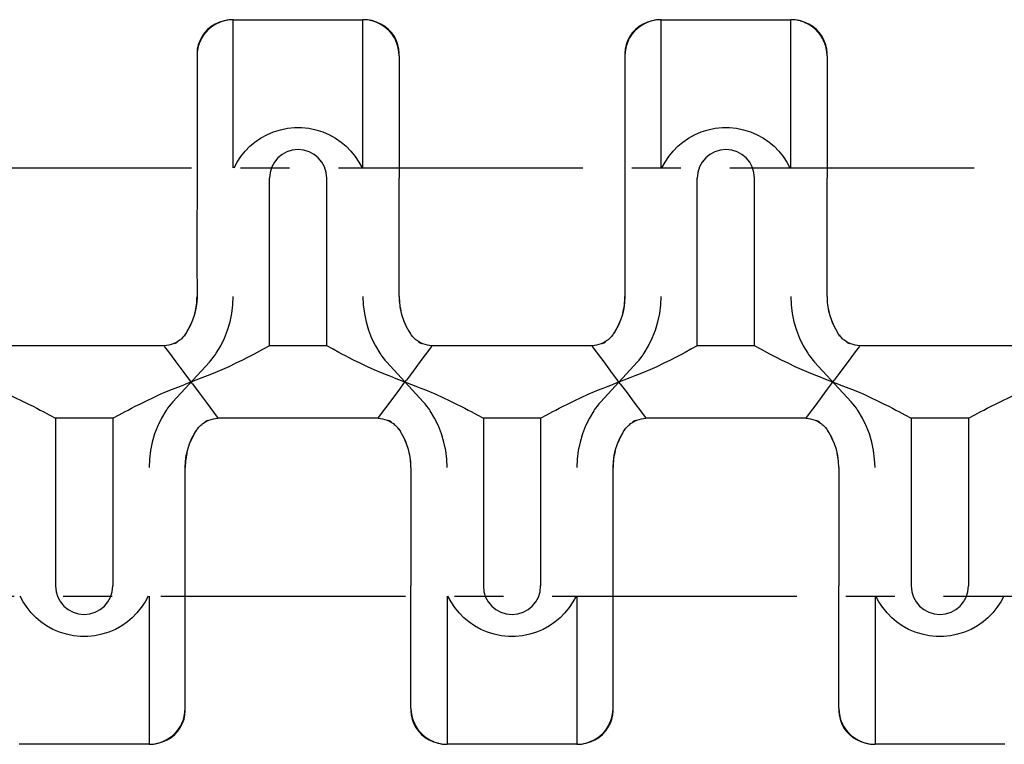
# Model space of a CAD drawing. Extents: x 0 to 210, y 0 to 297.
# Drawn here: x 77 to 106, y 156 to 177 of the extents above; entities that cross this region are included whole.
import ezdxf

# ---------------------------------------------------------------- set-up
doc = ezdxf.new("R2010")
doc.units = 0
doc.header["$LTSCALE"] = 19.36
doc.linetypes.add('CENTER', pattern=[0.6, 0.375, -0.075, 0.075, -0.075])
doc.layers.get('0').update_dxf_attribs({"linetype": 'CONTINUOUS'})
doc.layers.add('DEFAULT_1', color=7, linetype='CENTER')

msp = doc.modelspace()

# ---------------------------------------------------------------- linework, layer by layer
at = {"color": 7, "linetype": 'CONTINUOUS'}
for p, q in [((82.714, 177.442), (82.604, 177.404)), ((82.9, 177.478), (82.751, 177.454)), ((83.013, 177.483), (82.9, 177.478)), ((83.013, 177.483), (86.864, 177.483)), ((83.014, 173.083), (83.014, 177.483)), ((86.864, 173.083), (86.864, 177.483)), ((86.974, 177.478), (86.864, 177.483)), ((87.124, 177.455), (86.974, 177.478)), ((87.265, 177.413), (87.124, 177.455)), ((95.414, 177.442), (95.304, 177.404)), ((95.6, 177.478), (95.451, 177.454)), ((95.713, 177.483), (95.6, 177.478)), ((95.713, 177.483), (99.564, 177.483)), ((95.714, 173.083), (95.714, 177.483)), ((99.564, 173.083), (99.564, 177.483)), ((99.674, 177.478), (99.564, 177.483)), ((99.824, 177.455), (99.674, 177.478)), ((99.965, 177.413), (99.824, 177.455)), ((82.401, 177.295), (82.31, 177.226)), ((82.5, 177.355), (82.401, 177.295)), ((82.604, 177.404), (82.5, 177.355)), ((87.476, 177.295), (87.378, 177.355)), ((87.567, 177.226), (87.476, 177.295)), ((87.65, 177.147), (87.567, 177.226)), ((95.101, 177.295), (95.01, 177.226)), ((95.2, 177.355), (95.101, 177.295)), ((95.304, 177.404), (95.2, 177.355)), ((100.176, 177.295), (100.078, 177.355)), ((100.267, 177.226), (100.176, 177.295)), ((100.35, 177.147), (100.267, 177.226)), ((82.08, 176.979), (82.019, 176.86)), ((94.78, 176.979), (94.719, 176.86)), ((81.946, 176.531), (81.939, 176.408)), ((94.646, 176.531), (94.639, 176.408)), ((81.945, 176.527), (81.939, 176.408)), ((81.939, 176.408), (81.939, 172.782)), ((87.939, 176.408), (87.939, 172.782)), ((94.645, 176.527), (94.639, 176.408)), ((94.639, 176.408), (94.639, 172.782)), ((100.639, 176.408), (100.639, 172.782)), ((81.939, 172.782), (81.936, 170.904)), ((84.089, 167.808), (84.089, 172.783)), ((85.789, 167.808), (85.789, 172.783)), ((94.639, 172.782), (94.636, 170.904)), ((96.789, 167.808), (96.789, 172.783)), ((98.489, 167.808), (98.489, 172.783)), ((81.936, 170.904), (81.936, 170.322)), ((94.636, 170.904), (94.636, 170.322)), ((81.936, 170.322), (81.939, 169.274)), ((94.636, 170.322), (94.639, 169.274)), ((81.554, 168.098), (81.55, 168.092)), ((81.576, 168.126), (81.554, 168.098)), ((81.579, 168.129), (81.556, 168.099)), ((81.582, 168.134), (81.576, 168.126)), ((81.625, 168.198), (81.582, 168.134)), ((81.65, 168.239), (81.615, 168.183)), ((81.65, 168.239), (81.65, 168.239)), ((88.227, 168.239), (88.262, 168.183)), ((88.227, 168.239), (88.227, 168.239)), ((88.295, 168.134), (88.253, 168.198)), ((88.302, 168.126), (88.296, 168.134)), ((88.299, 168.129), (88.322, 168.099)), ((88.323, 168.098), (88.302, 168.126)), ((88.328, 168.092), (88.323, 168.098)), ((94.254, 168.098), (94.25, 168.092)), ((94.276, 168.126), (94.254, 168.098)), ((94.279, 168.129), (94.256, 168.099)), ((94.282, 168.134), (94.276, 168.126)), ((94.325, 168.198), (94.282, 168.134)), ((94.35, 168.239), (94.315, 168.183)), ((94.35, 168.239), (94.35, 168.239)), ((100.927, 168.239), (100.962, 168.183)), ((100.927, 168.239), (100.927, 168.239)), ((100.995, 168.134), (100.953, 168.198)), ((101.002, 168.126), (100.996, 168.134)), ((100.999, 168.129), (101.022, 168.099)), ((101.023, 168.098), (101.002, 168.126)), ((101.028, 168.092), (101.023, 168.098)), ((80.964, 167.808), (76.214, 167.808)), ((81.099, 167.627), (80.987, 167.779)), ((84.089, 167.808), (83.9, 167.705)), ((85.789, 167.808), (84.089, 167.808)), ((85.977, 167.705), (85.789, 167.808)), ((88.89, 167.779), (88.779, 167.627)), ((93.664, 167.808), (88.914, 167.808)), ((93.799, 167.627), (93.687, 167.779)), ((96.789, 167.808), (96.6, 167.705)), ((98.489, 167.808), (96.789, 167.808)), ((98.677, 167.705), (98.489, 167.808)), ((101.59, 167.779), (101.479, 167.627)), ((106.364, 167.808), (101.614, 167.808)), ((83.9, 167.705), (83.725, 167.611)), ((86.152, 167.611), (85.977, 167.705)), ((96.6, 167.705), (96.425, 167.611)), ((98.852, 167.611), (98.677, 167.705)), ((81.222, 166.145), (82.306, 167.322)), ((88.656, 166.145), (87.572, 167.322)), ((93.922, 166.145), (95.006, 167.322)), ((101.356, 166.145), (100.272, 167.322)), ((81.723, 166.788), (81.523, 167.057)), ((82.318, 166.946), (82.237, 166.915)), ((87.641, 166.915), (87.56, 166.946)), ((87.794, 166.857), (87.641, 166.915)), ((88.272, 166.946), (88.154, 166.788)), ((94.423, 166.788), (94.223, 167.057)), ((95.018, 166.946), (94.937, 166.915)), ((100.341, 166.915), (100.26, 166.946)), ((100.494, 166.857), (100.341, 166.915)), ((100.972, 166.946), (100.854, 166.788)), ((81.804, 166.678), (81.723, 166.788)), ((81.804, 166.678), (82.005, 166.409)), ((87.794, 166.857), (88.433, 166.609)), ((87.956, 166.521), (88.073, 166.678)), ((88.073, 166.678), (88.154, 166.788)), ((88.433, 166.609), (88.587, 166.551)), ((94.504, 166.678), (94.423, 166.788)), ((94.504, 166.678), (94.705, 166.409)), ((100.494, 166.857), (101.133, 166.609)), ((100.656, 166.521), (100.773, 166.678)), ((100.773, 166.678), (100.854, 166.788)), ((101.133, 166.609), (101.287, 166.551)), ((81.21, 166.521), (81.291, 166.551)), ((88.587, 166.551), (88.668, 166.521)), ((93.91, 166.521), (93.991, 166.551)), ((101.287, 166.551), (101.368, 166.521)), ((77.375, 165.855), (77.55, 165.761)), ((77.55, 165.761), (77.739, 165.658)), ((79.439, 165.658), (79.627, 165.761)), ((79.627, 165.761), (79.802, 165.855)), ((82.429, 165.84), (82.54, 165.688)), ((87.337, 165.688), (87.449, 165.84)), ((90.075, 165.855), (90.25, 165.761)), ((90.25, 165.761), (90.439, 165.658)), ((92.139, 165.658), (92.327, 165.761)), ((92.327, 165.761), (92.502, 165.855)), ((95.129, 165.84), (95.24, 165.688)), ((100.037, 165.688), (100.149, 165.84)), ((102.775, 165.855), (102.95, 165.761)), ((102.95, 165.761), (103.139, 165.658)), ((104.839, 165.658), (105.027, 165.761)), ((105.027, 165.761), (105.202, 165.855)), ((77.739, 165.658), (77.739, 160.683)), ((79.439, 165.658), (77.739, 165.658)), ((79.439, 165.658), (79.439, 160.683)), ((87.314, 165.658), (82.564, 165.658)), ((90.439, 165.658), (90.439, 160.683)), ((92.139, 165.658), (90.439, 165.658)), ((92.139, 165.658), (92.139, 160.683)), ((100.014, 165.658), (95.264, 165.658)), ((104.839, 165.658), (103.139, 165.658)), ((103.139, 165.658), (103.139, 160.683)), ((104.839, 165.658), (104.839, 160.683)), ((81.877, 165.227), (81.912, 165.283)), ((81.877, 165.227), (81.877, 165.227)), ((81.903, 165.268), (81.946, 165.333)), ((81.946, 165.333), (81.952, 165.341)), ((81.949, 165.338), (81.972, 165.368)), ((81.952, 165.341), (81.973, 165.369)), ((81.973, 165.369), (81.978, 165.375)), ((87.9, 165.375), (87.904, 165.369)), ((87.904, 165.369), (87.926, 165.341)), ((87.929, 165.338), (87.906, 165.368)), ((87.926, 165.341), (87.932, 165.333)), ((87.932, 165.333), (87.975, 165.268)), ((88, 165.227), (87.965, 165.283)), ((88, 165.227), (88, 165.227)), ((94.577, 165.227), (94.612, 165.283)), ((94.577, 165.227), (94.577, 165.227)), ((94.603, 165.268), (94.646, 165.333)), ((94.646, 165.333), (94.652, 165.341)), ((94.649, 165.338), (94.672, 165.368)), ((94.652, 165.341), (94.673, 165.369)), ((94.673, 165.369), (94.678, 165.375)), ((100.6, 165.375), (100.604, 165.369)), ((100.604, 165.369), (100.626, 165.341)), ((100.629, 165.338), (100.606, 165.368)), ((100.626, 165.341), (100.632, 165.333)), ((100.632, 165.333), (100.675, 165.268)), ((100.7, 165.227), (100.665, 165.283)), ((100.7, 165.227), (100.7, 165.227)), ((81.591, 163.145), (81.589, 164.193)), ((94.291, 163.145), (94.289, 164.193)), ((81.592, 162.562), (81.591, 163.145)), ((94.292, 162.562), (94.291, 163.145)), ((81.589, 160.685), (81.592, 162.562)), ((88.286, 162.562), (88.289, 160.685)), ((94.289, 160.685), (94.292, 162.562)), ((100.986, 162.562), (100.989, 160.685)), ((81.589, 157.058), (81.589, 160.685)), ((88.289, 157.058), (88.289, 160.685)), ((94.289, 157.058), (94.289, 160.685)), ((100.989, 157.058), (100.989, 160.685)), ((80.514, 160.383), (80.514, 156.039)), ((89.364, 160.383), (89.364, 155.983)), ((93.214, 160.383), (93.214, 156.039)), ((102.064, 160.383), (102.064, 155.983)), ((81.582, 156.94), (81.589, 157.058)), ((81.582, 156.936), (81.589, 157.058)), ((94.282, 156.94), (94.289, 157.058)), ((94.282, 156.936), (94.289, 157.058)), ((81.447, 156.487), (81.509, 156.606)), ((94.147, 156.487), (94.209, 156.606)), ((80.923, 156.062), (81.028, 156.111)), ((81.028, 156.111), (81.126, 156.171)), ((81.126, 156.171), (81.217, 156.241)), ((88.578, 156.32), (88.66, 156.241)), ((88.66, 156.241), (88.751, 156.171)), ((88.751, 156.171), (88.85, 156.111)), ((93.623, 156.062), (93.728, 156.111)), ((93.728, 156.111), (93.826, 156.171)), ((93.826, 156.171), (93.917, 156.241)), ((101.278, 156.32), (101.36, 156.241)), ((101.36, 156.241), (101.451, 156.171)), ((101.451, 156.171), (101.55, 156.111)), ((80.514, 155.983), (76.664, 155.983)), ((80.514, 156.039), (80.514, 155.983)), ((80.514, 155.983), (80.628, 155.989)), ((80.628, 155.989), (80.776, 156.012)), ((80.813, 156.025), (80.923, 156.062)), ((88.962, 156.054), (89.104, 156.012)), ((89.104, 156.012), (89.253, 155.988)), ((89.253, 155.988), (89.363, 155.983)), ((93.214, 155.983), (89.364, 155.983)), ((93.214, 156.039), (93.214, 155.983)), ((93.214, 155.983), (93.328, 155.989)), ((93.328, 155.989), (93.476, 156.012)), ((93.513, 156.025), (93.623, 156.062)), ((101.662, 156.054), (101.804, 156.012)), ((101.804, 156.012), (101.953, 155.988)), ((101.953, 155.988), (102.063, 155.983)), ((105.914, 155.983), (102.064, 155.983))]:
    msp.add_line(p, q, dxfattribs=at)
for points in [[(82.62, 177.41), (82.516, 177.363), (82.423, 177.309), (82.34, 177.249), (82.265, 177.182), (82.197, 177.109), (82.136, 177.03), (82.081, 176.942), (82.051, 176.887)], [(82.751, 177.454), (82.61, 177.412), (82.478, 177.353), (82.359, 177.279), (82.251, 177.191), (82.158, 177.09), (82.08, 176.979)], [(82.822, 177.466), (82.794, 177.461), (82.74, 177.449), (82.714, 177.442)], [(83.014, 177.483), (82.963, 177.482), (82.88, 177.475), (82.822, 177.466)], [(87.056, 177.466), (86.997, 177.475), (86.914, 177.482), (86.864, 177.483)], [(87.163, 177.442), (87.138, 177.449), (87.083, 177.461), (87.056, 177.466)], [(87.826, 176.887), (87.797, 176.942), (87.742, 177.03), (87.681, 177.109), (87.613, 177.182), (87.538, 177.249), (87.454, 177.309), (87.362, 177.363), (87.257, 177.41), (87.163, 177.442)], [(87.378, 177.355), (87.273, 177.404), (87.263, 177.408)], [(87.858, 176.861), (87.797, 176.98), (87.718, 177.091), (87.625, 177.192), (87.517, 177.28), (87.397, 177.354), (87.265, 177.413)], [(95.32, 177.41), (95.216, 177.363), (95.123, 177.309), (95.04, 177.249), (94.965, 177.182), (94.897, 177.109), (94.836, 177.03), (94.781, 176.942), (94.751, 176.887)], [(95.451, 177.454), (95.31, 177.412), (95.178, 177.353), (95.059, 177.279), (94.951, 177.191), (94.858, 177.09), (94.78, 176.979)], [(95.522, 177.466), (95.494, 177.461), (95.44, 177.449), (95.414, 177.442)], [(95.714, 177.483), (95.663, 177.482), (95.58, 177.475), (95.522, 177.466)], [(99.756, 177.466), (99.697, 177.475), (99.614, 177.482), (99.564, 177.483)], [(99.863, 177.442), (99.838, 177.449), (99.783, 177.461), (99.756, 177.466)], [(100.526, 176.887), (100.497, 176.942), (100.442, 177.03), (100.381, 177.109), (100.313, 177.182), (100.238, 177.249), (100.154, 177.309), (100.062, 177.363), (99.957, 177.41), (99.863, 177.442)], [(100.078, 177.355), (99.973, 177.404), (99.963, 177.408)], [(100.558, 176.861), (100.497, 176.98), (100.418, 177.091), (100.325, 177.192), (100.217, 177.28), (100.097, 177.354), (99.965, 177.413)], [(82.31, 177.226), (82.228, 177.147), (82.154, 177.059), (82.09, 176.964)], [(87.841, 176.862), (87.787, 176.964), (87.723, 177.059), (87.65, 177.147)], [(95.01, 177.226), (94.928, 177.147), (94.854, 177.059), (94.79, 176.964)], [(100.541, 176.862), (100.487, 176.964), (100.423, 177.059), (100.35, 177.147)], [(82.019, 176.86), (81.974, 176.735), (81.948, 176.607), (81.939, 176.477)], [(82.09, 176.964), (82.037, 176.862), (81.994, 176.755), (81.964, 176.643), (81.945, 176.527)], [(82.051, 176.887), (82.004, 176.775), (81.968, 176.654), (81.946, 176.531)], [(87.939, 176.408), (87.932, 176.531), (87.91, 176.654), (87.874, 176.775), (87.826, 176.887)], [(87.939, 176.408), (87.932, 176.527), (87.914, 176.643), (87.883, 176.755), (87.841, 176.862)], [(87.939, 176.477), (87.93, 176.607), (87.903, 176.736), (87.858, 176.861)], [(94.719, 176.86), (94.674, 176.735), (94.648, 176.607), (94.639, 176.477)], [(94.79, 176.964), (94.737, 176.862), (94.694, 176.755), (94.664, 176.643), (94.645, 176.527)], [(94.751, 176.887), (94.704, 176.775), (94.668, 176.654), (94.646, 176.531)], [(100.639, 176.408), (100.632, 176.531), (100.61, 176.654), (100.574, 176.775), (100.526, 176.887)], [(100.639, 176.408), (100.632, 176.527), (100.614, 176.643), (100.583, 176.755), (100.541, 176.862)], [(100.639, 176.477), (100.63, 176.607), (100.603, 176.736), (100.558, 176.861)], [(83.51, 173.727), (83.655, 173.853), (83.824, 173.97), (84.01, 174.072), (84.208, 174.156), (84.413, 174.22), (84.622, 174.262), (84.833, 174.283), (85.044, 174.283), (85.255, 174.262), (85.465, 174.22), (85.67, 174.156), (85.868, 174.072), (86.054, 173.97), (86.222, 173.853), (86.367, 173.727)], [(96.21, 173.727), (96.355, 173.853), (96.524, 173.97), (96.71, 174.072), (96.908, 174.156), (97.113, 174.22), (97.322, 174.262), (97.533, 174.283), (97.744, 174.283), (97.955, 174.262), (98.165, 174.22), (98.37, 174.156), (98.568, 174.072), (98.754, 173.97), (98.922, 173.853), (99.067, 173.727)], [(83.037, 173.083), (83.132, 173.255), (83.243, 173.422), (83.37, 173.58), (83.51, 173.727)], [(86.367, 173.727), (86.507, 173.58), (86.634, 173.422), (86.745, 173.255), (86.84, 173.083)], [(95.737, 173.083), (95.832, 173.255), (95.943, 173.422), (96.07, 173.58), (96.21, 173.727)], [(99.067, 173.727), (99.207, 173.58), (99.334, 173.422), (99.445, 173.255), (99.54, 173.083)], [(87.939, 169.274), (87.941, 170.322), (87.942, 170.904), (87.939, 172.782)], [(100.639, 169.274), (100.641, 170.322), (100.642, 170.904), (100.639, 172.782)], [(81.939, 169.274), (81.931, 169.092), (81.907, 168.916), (81.866, 168.738), (81.809, 168.565), (81.737, 168.398), (81.65, 168.239)], [(82.512, 167.59), (82.642, 167.809), (82.754, 168.038), (82.847, 168.276), (82.92, 168.52), (82.972, 168.769), (83.003, 169.021), (83.014, 169.274)], [(86.864, 169.274), (86.874, 169.021), (86.906, 168.769), (86.958, 168.52), (87.03, 168.276), (87.123, 168.038), (87.235, 167.809), (87.366, 167.59)], [(87.939, 169.274), (87.947, 169.092), (87.971, 168.916), (88.012, 168.738), (88.068, 168.565), (88.14, 168.398), (88.227, 168.239)], [(94.639, 169.274), (94.631, 169.092), (94.607, 168.916), (94.566, 168.738), (94.509, 168.565), (94.437, 168.398), (94.35, 168.239)], [(95.212, 167.59), (95.342, 167.809), (95.454, 168.038), (95.547, 168.276), (95.62, 168.52), (95.672, 168.769), (95.703, 169.021), (95.714, 169.274)], [(99.564, 169.274), (99.574, 169.021), (99.606, 168.769), (99.658, 168.52), (99.73, 168.276), (99.823, 168.038), (99.935, 167.809), (100.066, 167.59)], [(100.639, 169.274), (100.647, 169.092), (100.671, 168.916), (100.712, 168.738), (100.768, 168.565), (100.84, 168.398), (100.927, 168.239)], [(81.55, 168.092), (81.522, 168.06), (81.475, 168.014), (81.445, 167.989)], [(88.432, 167.989), (88.403, 168.014), (88.356, 168.06), (88.328, 168.092)], [(94.25, 168.092), (94.222, 168.06), (94.175, 168.014), (94.145, 167.989)], [(101.132, 167.989), (101.103, 168.014), (101.056, 168.06), (101.028, 168.092)], [(81.445, 167.989), (81.42, 167.97), (81.365, 167.933), (81.303, 167.898), (81.236, 167.867), (81.167, 167.842), (81.099, 167.824), (81.037, 167.813), (80.982, 167.809), (80.964, 167.808)], [(80.987, 167.779), (80.971, 167.801), (80.964, 167.808)], [(88.914, 167.808), (88.895, 167.809), (88.841, 167.813), (88.778, 167.824), (88.711, 167.842), (88.642, 167.867), (88.575, 167.898), (88.512, 167.933), (88.457, 167.97), (88.432, 167.989)], [(88.914, 167.808), (88.907, 167.801), (88.89, 167.779)], [(94.145, 167.989), (94.12, 167.97), (94.065, 167.933), (94.003, 167.898), (93.936, 167.867), (93.867, 167.842), (93.799, 167.824), (93.737, 167.813), (93.682, 167.809), (93.664, 167.808)], [(93.687, 167.779), (93.671, 167.801), (93.664, 167.808)], [(101.614, 167.808), (101.595, 167.809), (101.541, 167.813), (101.478, 167.824), (101.411, 167.842), (101.342, 167.867), (101.275, 167.898), (101.212, 167.933), (101.157, 167.97), (101.132, 167.989)], [(101.614, 167.808), (101.607, 167.801), (101.59, 167.779)], [(81.523, 167.057), (81.32, 167.331), (81.099, 167.627)], [(82.306, 167.322), (82.36, 167.383), (82.412, 167.447), (82.46, 167.514)], [(82.46, 167.514), (82.487, 167.552), (82.512, 167.59)], [(83.725, 167.611), (83.637, 167.564), (83.536, 167.511), (83.421, 167.452), (83.29, 167.386)], [(86.587, 167.386), (86.457, 167.452), (86.342, 167.511), (86.241, 167.564), (86.152, 167.611)], [(87.366, 167.59), (87.391, 167.552), (87.417, 167.514)], [(87.417, 167.514), (87.466, 167.447), (87.517, 167.383), (87.572, 167.322)], [(88.779, 167.627), (88.644, 167.447), (88.272, 166.946)], [(94.223, 167.057), (94.02, 167.331), (93.799, 167.627)], [(95.006, 167.322), (95.06, 167.383), (95.112, 167.447), (95.16, 167.514)], [(95.16, 167.514), (95.187, 167.552), (95.212, 167.59)], [(96.425, 167.611), (96.337, 167.564), (96.236, 167.511), (96.121, 167.452), (95.99, 167.386)], [(99.287, 167.386), (99.157, 167.452), (99.042, 167.511), (98.941, 167.564), (98.852, 167.611)], [(100.066, 167.59), (100.091, 167.552), (100.117, 167.514)], [(100.117, 167.514), (100.166, 167.447), (100.217, 167.383), (100.272, 167.322)], [(101.479, 167.627), (101.344, 167.447), (100.972, 166.946)], [(83.29, 167.386), (83.092, 167.288), (82.883, 167.188), (82.68, 167.096), (82.49, 167.014), (82.318, 166.946)], [(87.56, 166.946), (87.387, 167.014), (87.197, 167.096), (86.995, 167.188), (86.785, 167.288), (86.587, 167.386)], [(95.99, 167.386), (95.792, 167.288), (95.583, 167.188), (95.38, 167.096), (95.19, 167.014), (95.018, 166.946)], [(100.26, 166.946), (100.087, 167.014), (99.897, 167.096), (99.695, 167.188), (99.485, 167.288), (99.287, 167.386)], [(82.237, 166.915), (82.083, 166.857), (81.602, 166.67)], [(94.937, 166.915), (94.783, 166.857), (94.302, 166.67)], [(81.291, 166.551), (81.444, 166.609), (81.602, 166.67)], [(93.991, 166.551), (94.144, 166.609), (94.302, 166.67)], [(75.968, 166.521), (76.14, 166.453), (76.33, 166.371), (76.533, 166.278), (76.742, 166.178), (76.94, 166.08)], [(80.237, 166.08), (80.435, 166.178), (80.645, 166.278), (80.847, 166.371), (81.037, 166.453), (81.21, 166.521)], [(82.005, 166.409), (82.208, 166.135), (82.429, 165.84)], [(87.449, 165.84), (87.584, 166.02), (87.956, 166.521)], [(88.668, 166.521), (88.84, 166.453), (89.03, 166.371), (89.233, 166.278), (89.442, 166.178), (89.64, 166.08)], [(92.937, 166.08), (93.135, 166.178), (93.345, 166.278), (93.547, 166.371), (93.737, 166.453), (93.91, 166.521)], [(94.705, 166.409), (94.908, 166.135), (95.129, 165.84)], [(100.149, 165.84), (100.284, 166.02), (100.656, 166.521)], [(101.368, 166.521), (101.54, 166.453), (101.73, 166.371), (101.933, 166.278), (102.142, 166.178), (102.34, 166.08)], [(105.637, 166.08), (105.835, 166.178), (106.045, 166.278), (106.247, 166.371), (106.437, 166.453), (106.61, 166.521)], [(76.94, 166.08), (77.071, 166.014), (77.186, 165.955), (77.287, 165.902), (77.375, 165.855)], [(79.802, 165.855), (79.891, 165.902), (79.992, 165.955), (80.107, 166.014), (80.237, 166.08)], [(81.222, 166.145), (81.167, 166.083), (81.116, 166.019), (81.067, 165.953)], [(88.81, 165.953), (88.762, 166.019), (88.71, 166.083), (88.656, 166.145)], [(89.64, 166.08), (89.771, 166.014), (89.886, 165.955), (89.987, 165.902), (90.075, 165.855)], [(92.502, 165.855), (92.591, 165.902), (92.692, 165.955), (92.807, 166.014), (92.937, 166.08)], [(93.922, 166.145), (93.867, 166.083), (93.816, 166.019), (93.767, 165.953)], [(101.51, 165.953), (101.462, 166.019), (101.41, 166.083), (101.356, 166.145)], [(102.34, 166.08), (102.471, 166.014), (102.586, 165.955), (102.687, 165.902), (102.775, 165.855)], [(105.202, 165.855), (105.291, 165.902), (105.392, 165.955), (105.507, 166.014), (105.637, 166.08)], [(81.016, 165.877), (80.885, 165.658), (80.773, 165.428), (80.68, 165.191), (80.608, 164.947), (80.556, 164.698), (80.524, 164.446), (80.514, 164.193)], [(81.067, 165.953), (81.041, 165.914), (81.016, 165.877)], [(88.862, 165.877), (88.837, 165.914), (88.81, 165.953)], [(89.364, 164.193), (89.353, 164.446), (89.322, 164.698), (89.27, 164.947), (89.197, 165.191), (89.104, 165.428), (88.992, 165.658), (88.862, 165.877)], [(93.716, 165.877), (93.585, 165.658), (93.473, 165.428), (93.38, 165.191), (93.308, 164.947), (93.256, 164.698), (93.224, 164.446), (93.214, 164.193)], [(93.767, 165.953), (93.741, 165.914), (93.716, 165.877)], [(101.562, 165.877), (101.537, 165.914), (101.51, 165.953)], [(102.064, 164.193), (102.053, 164.446), (102.022, 164.698), (101.97, 164.947), (101.897, 165.191), (101.804, 165.428), (101.692, 165.658), (101.562, 165.877)], [(81.978, 165.375), (82.006, 165.406), (82.053, 165.453), (82.082, 165.477)], [(82.082, 165.477), (82.107, 165.497), (82.162, 165.534), (82.225, 165.569), (82.292, 165.6), (82.361, 165.625), (82.428, 165.643), (82.491, 165.653), (82.545, 165.658), (82.564, 165.658)], [(82.54, 165.688), (82.557, 165.666), (82.564, 165.658)], [(87.314, 165.658), (87.321, 165.666), (87.337, 165.688)], [(87.314, 165.658), (87.332, 165.658), (87.387, 165.653), (87.449, 165.643), (87.517, 165.625), (87.586, 165.6), (87.653, 165.569), (87.715, 165.534), (87.77, 165.497), (87.795, 165.477)], [(87.795, 165.477), (87.825, 165.453), (87.872, 165.406), (87.9, 165.375)], [(94.678, 165.375), (94.706, 165.406), (94.753, 165.453), (94.782, 165.477)], [(94.782, 165.477), (94.807, 165.497), (94.862, 165.534), (94.925, 165.569), (94.992, 165.6), (95.061, 165.625), (95.128, 165.643), (95.191, 165.653), (95.245, 165.658), (95.264, 165.658)], [(95.24, 165.688), (95.257, 165.666), (95.264, 165.658)], [(100.014, 165.658), (100.021, 165.666), (100.037, 165.688)], [(100.014, 165.658), (100.032, 165.658), (100.087, 165.653), (100.149, 165.643), (100.217, 165.625), (100.286, 165.6), (100.353, 165.569), (100.415, 165.534), (100.47, 165.497), (100.495, 165.477)], [(100.495, 165.477), (100.525, 165.453), (100.572, 165.406), (100.6, 165.375)], [(81.589, 164.193), (81.597, 164.375), (81.621, 164.551), (81.662, 164.729), (81.718, 164.902), (81.79, 165.068), (81.877, 165.227)], [(88.289, 164.193), (88.281, 164.375), (88.257, 164.551), (88.216, 164.729), (88.159, 164.902), (88.087, 165.068), (88, 165.227)], [(94.289, 164.193), (94.297, 164.375), (94.321, 164.551), (94.362, 164.729), (94.418, 164.902), (94.49, 165.068), (94.577, 165.227)], [(100.989, 164.193), (100.981, 164.375), (100.957, 164.551), (100.916, 164.729), (100.859, 164.902), (100.787, 165.068), (100.7, 165.227)], [(88.289, 164.193), (88.286, 163.145), (88.286, 162.562)], [(100.989, 164.193), (100.986, 163.145), (100.986, 162.562)], [(77.16, 159.739), (77.02, 159.886), (76.893, 160.045), (76.782, 160.212), (76.687, 160.383)], [(80.49, 160.383), (80.395, 160.212), (80.284, 160.045), (80.157, 159.886), (80.017, 159.739)], [(89.86, 159.739), (89.72, 159.886), (89.593, 160.045), (89.482, 160.212), (89.387, 160.383)], [(93.19, 160.383), (93.095, 160.212), (92.984, 160.045), (92.857, 159.886), (92.717, 159.739)], [(102.56, 159.739), (102.42, 159.886), (102.293, 160.045), (102.182, 160.212), (102.087, 160.383)], [(105.89, 160.383), (105.795, 160.212), (105.684, 160.045), (105.557, 159.886), (105.417, 159.739)], [(80.017, 159.739), (79.872, 159.614), (79.704, 159.497), (79.518, 159.394), (79.32, 159.31), (79.115, 159.247), (78.905, 159.204), (78.694, 159.183), (78.483, 159.183), (78.272, 159.204), (78.063, 159.247), (77.858, 159.31), (77.66, 159.394), (77.474, 159.497), (77.305, 159.614), (77.16, 159.739)], [(92.717, 159.739), (92.572, 159.614), (92.404, 159.497), (92.218, 159.394), (92.02, 159.31), (91.815, 159.247), (91.605, 159.204), (91.394, 159.183), (91.183, 159.183), (90.972, 159.204), (90.763, 159.247), (90.558, 159.31), (90.36, 159.394), (90.174, 159.497), (90.005, 159.614), (89.86, 159.739)], [(105.417, 159.739), (105.272, 159.614), (105.104, 159.497), (104.918, 159.394), (104.72, 159.31), (104.515, 159.247), (104.305, 159.204), (104.094, 159.183), (103.883, 159.183), (103.672, 159.204), (103.463, 159.247), (103.258, 159.31), (103.06, 159.394), (102.874, 159.497), (102.705, 159.614), (102.56, 159.739)], [(81.509, 156.606), (81.553, 156.731), (81.58, 156.86), (81.589, 156.99)], [(88.289, 157.058), (88.296, 156.936), (88.318, 156.813), (88.354, 156.692), (88.401, 156.58)], [(88.289, 157.058), (88.295, 156.94), (88.314, 156.824), (88.344, 156.711), (88.387, 156.604)], [(88.289, 156.99), (88.298, 156.859), (88.325, 156.731), (88.369, 156.606)], [(94.209, 156.606), (94.253, 156.731), (94.28, 156.86), (94.289, 156.99)], [(100.989, 157.058), (100.996, 156.936), (101.018, 156.813), (101.054, 156.692), (101.101, 156.58)], [(100.989, 157.058), (100.995, 156.94), (101.014, 156.824), (101.044, 156.711), (101.087, 156.604)], [(100.989, 156.99), (100.998, 156.859), (101.025, 156.731), (101.069, 156.606)], [(81.437, 156.502), (81.491, 156.604), (81.533, 156.711), (81.564, 156.824), (81.582, 156.94)], [(81.476, 156.58), (81.524, 156.692), (81.56, 156.813), (81.582, 156.936)], [(94.137, 156.502), (94.191, 156.604), (94.233, 156.711), (94.264, 156.824), (94.282, 156.94)], [(94.176, 156.58), (94.224, 156.692), (94.26, 156.813), (94.282, 156.936)], [(80.776, 156.012), (80.918, 156.054), (81.049, 156.113), (81.169, 156.188), (81.276, 156.276), (81.369, 156.376), (81.447, 156.487)], [(80.907, 156.056), (81.012, 156.104), (81.104, 156.158), (81.188, 156.218), (81.263, 156.284), (81.331, 156.357), (81.392, 156.437), (81.447, 156.525), (81.476, 156.58)], [(81.217, 156.241), (81.3, 156.32), (81.373, 156.407), (81.437, 156.502)], [(88.369, 156.606), (88.431, 156.486), (88.509, 156.375), (88.602, 156.275), (88.71, 156.187), (88.83, 156.112), (88.962, 156.054)], [(88.387, 156.604), (88.44, 156.502), (88.504, 156.407), (88.578, 156.32)], [(88.401, 156.58), (88.431, 156.525), (88.486, 156.437), (88.547, 156.357), (88.615, 156.284), (88.69, 156.218), (88.773, 156.158), (88.866, 156.104), (88.97, 156.056), (89.064, 156.025)], [(93.476, 156.012), (93.618, 156.054), (93.749, 156.113), (93.869, 156.188), (93.976, 156.276), (94.069, 156.376), (94.147, 156.487)], [(93.607, 156.056), (93.712, 156.104), (93.804, 156.158), (93.888, 156.218), (93.963, 156.284), (94.031, 156.357), (94.092, 156.437), (94.147, 156.525), (94.176, 156.58)], [(93.917, 156.241), (94, 156.32), (94.073, 156.407), (94.137, 156.502)], [(101.069, 156.606), (101.131, 156.486), (101.209, 156.375), (101.302, 156.275), (101.41, 156.187), (101.53, 156.112), (101.662, 156.054)], [(101.087, 156.604), (101.14, 156.502), (101.204, 156.407), (101.278, 156.32)], [(101.101, 156.58), (101.131, 156.525), (101.186, 156.437), (101.247, 156.357), (101.315, 156.284), (101.39, 156.218), (101.473, 156.158), (101.566, 156.104), (101.67, 156.056), (101.764, 156.025)], [(88.85, 156.111), (88.954, 156.062), (88.965, 156.059)], [(101.55, 156.111), (101.654, 156.062), (101.665, 156.059)], [(80.514, 155.983), (80.564, 155.984), (80.647, 155.991), (80.706, 156)], [(80.706, 156), (80.733, 156.005), (80.788, 156.018), (80.813, 156.025)], [(89.064, 156.025), (89.09, 156.018), (89.144, 156.005), (89.172, 156)], [(89.172, 156), (89.23, 155.991), (89.313, 155.984), (89.364, 155.983)], [(93.214, 155.983), (93.264, 155.984), (93.347, 155.991), (93.406, 156)], [(93.406, 156), (93.433, 156.005), (93.488, 156.018), (93.513, 156.025)], [(101.764, 156.025), (101.79, 156.018), (101.844, 156.005), (101.872, 156)], [(101.872, 156), (101.93, 155.991), (102.013, 155.984), (102.064, 155.983)]]:
    msp.add_lwpolyline(points, dxfattribs=at)
for centre, radius, start, end in [((84.939, 172.783), 0.85, 0, 180), ((97.639, 172.783), 0.85, 0, 180), ((79.939, 169.274), 2, 345.6574, 0), ((89.939, 169.274), 2, 180, 194.3426), ((92.639, 169.274), 2, 345.6574, 360), ((102.639, 169.274), 2, 180, 194.3426), ((79.939, 169.274), 2, 328.8573, 337.7735), ((89.939, 169.274), 2, 201.8202, 211.1427), ((92.639, 169.274), 2, 328.8573, 337.7735), ((102.639, 169.274), 2, 201.8202, 211.1427), ((80.964, 168.558), 0.75, 294.7021, 301.9975), ((88.914, 168.558), 0.75, 238.0025, 245.2979), ((93.664, 168.558), 0.75, 294.7021, 301.9975), ((101.614, 168.558), 0.75, 238.0025, 245.2979), ((82.564, 164.908), 0.75, 114.7021, 121.9975), ((87.314, 164.908), 0.75, 58.0025, 65.2979), ((95.264, 164.908), 0.75, 114.7021, 121.9975), ((100.014, 164.908), 0.75, 58.0025, 65.2979), ((83.589, 164.193), 2, 148.8538, 157.7735), ((86.289, 164.193), 2, 21.8202, 31.1427), ((96.289, 164.193), 2, 148.8573, 157.7735), ((98.989, 164.193), 2, 21.8202, 31.1427), ((83.589, 164.193), 2, 165.6574, 180), ((86.289, 164.193), 2, 0, 14.3426), ((96.289, 164.193), 2, 165.6574, 180), ((98.989, 164.193), 2, 0, 14.3426), ((78.589, 160.683), 0.85, 180, 360), ((91.289, 160.683), 0.85, 180, 360), ((103.989, 160.683), 0.85, 180, 360)]:
    msp.add_arc(centre, radius, start, end, dxfattribs=at)
at = {"layer": 'DEFAULT_1', "color": 2, "linetype": 'CENTER'}
for p, q in [((16.439, 173.083), (166.139, 173.083)), ((22.789, 160.383), (172.489, 160.383))]:
    msp.add_line(p, q, dxfattribs=at)

doc.saveas('drawing.dxf')
